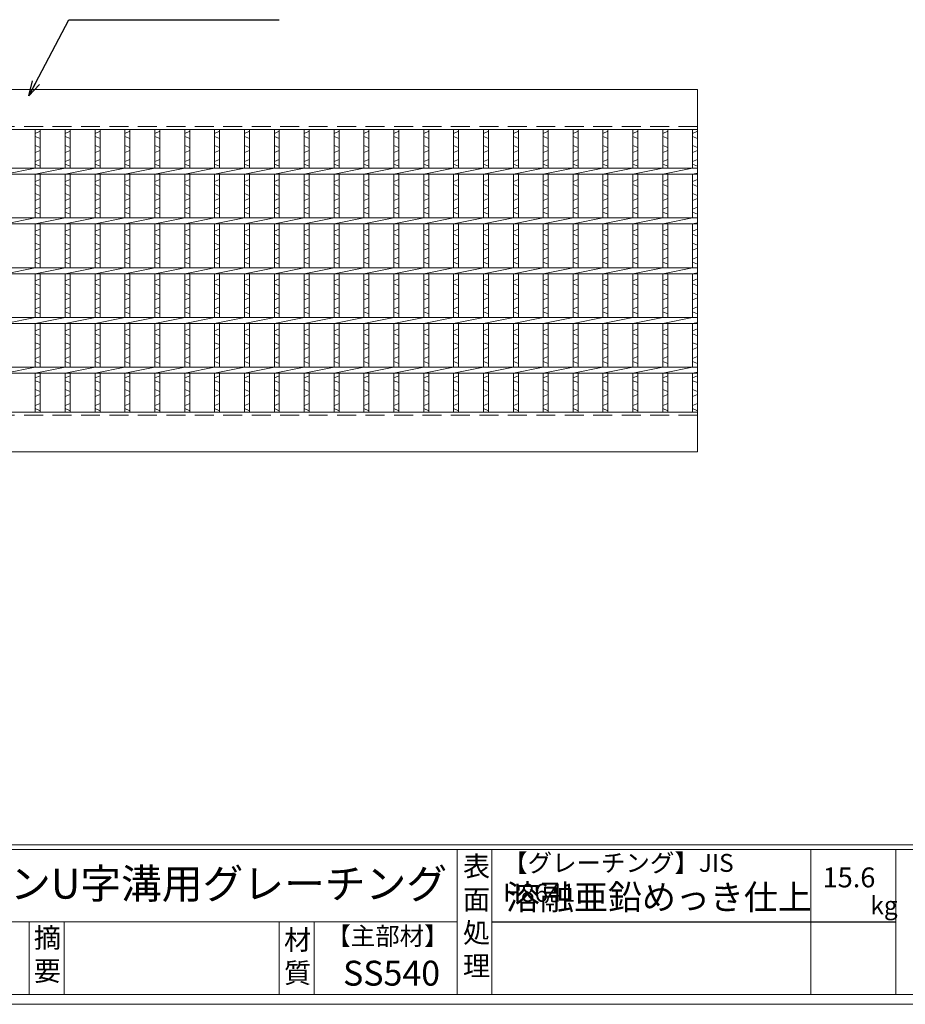
# Model space of a CAD drawing. Units: millimetres. Extents: x 0 to 2790, y 0 to 1973.
# Drawn here: x 714 to 1604, y 0 to 989 of the extents above; entities that cross this region are included whole.
import ezdxf

# ---------------------------------------------------------------- set-up
doc = ezdxf.new("R2010")
doc.units = ezdxf.units.MM
doc.linetypes.add('HIDDEN', pattern=[9.525, 6.35, -3.175])
for name, color, linetype, lineweight in [('エンボス', 4, 'Continuous', 5), ('寸法線', 2, 'Continuous', 9), ('本体', 7, 'Continuous', 13)]:
    doc.layers.add(name, color=color, linetype=linetype, lineweight=lineweight)
doc.layers.add('外枠', color=7, linetype='Continuous')
doc.dimstyles.new('ISO-25', dxfattribs={"dimscale": 10, "dimtxt": 3, "dimasz": 1.5, "dimexe": 1.5, "dimexo": 2, "dimgap": 0.5, "dimtad": 1, "dimdsep": 46, "dimtxsty": 'Standard', "dimblk": 'OPEN30', "dimcen": 2.5, "dimadec": 0, "dimazin": 0, "dimtfac": 1, "dimtmove": 0, "dimatfit": 0, "dimldrblk": 'OPEN30', "dimfxl": 1, "dimarcsym": 0})

# ---------------------------------------------------------------- blocks, each defined once
blk = doc.blocks.new('_Open30')
at = {"color": 0, "linetype": 'ByBlock', "lineweight": -2}
for p, q in [((-1, 0.268), (0, 0)), ((0, 0), (-1, -0.268)), ((0, 0), (-1, 0))]:
    blk.add_line(p, q, dxfattribs=at)

msp = doc.modelspace()

# ---------------------------------------------------------------- linework, layer by layer
at = {"layer": 'エンボス', "linetype": 'Continuous'}
for p, q in [((730, 874.981), (735, 877.181)), ((735, 869.981), (730, 871.981)), ((760, 874.981), (765, 877.181)), ((765, 869.981), (760, 871.981)), ((790, 874.981), (795, 877.181)), ((795, 869.981), (790, 871.981)), ((820, 874.981), (825, 877.181)), ((825, 869.981), (820, 871.981)), ((850, 874.981), (855, 877.181)), ((855, 869.981), (850, 871.981)), ((880, 874.981), (885, 877.181)), ((885, 869.981), (880, 871.981)), ((910, 874.981), (915, 877.181)), ((915, 869.981), (910, 871.981)), ((940, 874.981), (945, 877.181)), ((945, 869.981), (940, 871.981)), ((970, 874.981), (975, 877.181)), ((975, 869.981), (970, 871.981)), ((1000, 874.981), (1005, 877.181)), ((1005, 869.981), (1000, 871.981)), ((1030, 874.981), (1035, 877.181)), ((1035, 869.981), (1030, 871.981)), ((1060, 874.981), (1065, 877.181)), ((1065, 869.981), (1060, 871.981)), ((1090, 874.981), (1095, 877.181)), ((1095, 869.981), (1090, 871.981)), ((1120, 874.981), (1125, 877.181)), ((1125, 869.981), (1120, 871.981)), ((1150, 874.981), (1155, 877.181)), ((1155, 869.981), (1150, 871.981)), ((1180, 874.981), (1185, 877.181)), ((1185, 869.981), (1180, 871.981)), ((1210, 874.981), (1215, 877.181)), ((1215, 869.981), (1210, 871.981)), ((1240, 874.981), (1245, 877.181)), ((1245, 869.981), (1240, 871.981)), ((1270, 874.981), (1275, 877.181)), ((1275, 869.981), (1270, 871.981)), ((1300, 874.981), (1305, 877.181)), ((1305, 869.981), (1300, 871.981)), ((1330, 874.981), (1335, 877.181)), ((1335, 869.981), (1330, 871.981)), ((1360, 874.981), (1365, 877.181)), ((1365, 869.981), (1360, 871.981)), ((1390, 874.981), (1395, 877.181)), ((1395, 869.981), (1390, 871.981)), ((730, 862.981), (735, 860.981)), ((760, 862.981), (765, 860.981)), ((790, 862.981), (795, 860.981)), ((820, 862.981), (825, 860.981)), ((850, 862.981), (855, 860.981)), ((880, 862.981), (885, 860.981)), ((910, 862.981), (915, 860.981)), ((940, 862.981), (945, 860.981)), ((970, 862.981), (975, 860.981)), ((1000, 862.981), (1005, 860.981)), ((1030, 862.981), (1035, 860.981)), ((1060, 862.981), (1065, 860.981)), ((1090, 862.981), (1095, 860.981)), ((1120, 862.981), (1125, 860.981)), ((1150, 862.981), (1155, 860.981)), ((1180, 862.981), (1185, 860.981)), ((1210, 862.981), (1215, 860.981)), ((1240, 862.981), (1245, 860.981)), ((1270, 862.981), (1275, 860.981)), ((1300, 862.981), (1305, 860.981)), ((1330, 862.981), (1335, 860.981)), ((1360, 862.981), (1365, 860.981)), ((1390, 862.981), (1395, 860.981)), ((735, 857.981), (730, 855.981)), ((765, 857.981), (760, 855.981)), ((795, 857.981), (790, 855.981)), ((825, 857.981), (820, 855.981)), ((855, 857.981), (850, 855.981)), ((885, 857.981), (880, 855.981)), ((915, 857.981), (910, 855.981)), ((945, 857.981), (940, 855.981)), ((975, 857.981), (970, 855.981)), ((1005, 857.981), (1000, 855.981)), ((1035, 857.981), (1030, 855.981)), ((1065, 857.981), (1060, 855.981)), ((1095, 857.981), (1090, 855.981)), ((1125, 857.981), (1120, 855.981)), ((1155, 857.981), (1150, 855.981)), ((1185, 857.981), (1180, 855.981)), ((1215, 857.981), (1210, 855.981)), ((1245, 857.981), (1240, 855.981)), ((1275, 857.981), (1270, 855.981)), ((1305, 857.981), (1300, 855.981)), ((1335, 857.981), (1330, 855.981)), ((1365, 857.981), (1360, 855.981)), ((1395, 857.981), (1390, 855.981)), ((730, 846.981), (735, 848.981)), ((735, 841.981), (730, 843.981)), ((760, 846.981), (765, 848.981)), ((765, 841.981), (760, 843.981)), ((790, 846.981), (795, 848.981)), ((795, 841.981), (790, 843.981)), ((820, 846.981), (825, 848.981)), ((825, 841.981), (820, 843.981)), ((850, 846.981), (855, 848.981)), ((855, 841.981), (850, 843.981)), ((880, 846.981), (885, 848.981)), ((885, 841.981), (880, 843.981)), ((910, 846.981), (915, 848.981)), ((915, 841.981), (910, 843.981)), ((940, 846.981), (945, 848.981)), ((945, 841.981), (940, 843.981)), ((970, 846.981), (975, 848.981)), ((975, 841.981), (970, 843.981)), ((1000, 846.981), (1005, 848.981)), ((1005, 841.981), (1000, 843.981)), ((1030, 846.981), (1035, 848.981)), ((1035, 841.981), (1030, 843.981)), ((1060, 846.981), (1065, 848.981)), ((1065, 841.981), (1060, 843.981)), ((1090, 846.981), (1095, 848.981)), ((1095, 841.981), (1090, 843.981)), ((1120, 846.981), (1125, 848.981)), ((1125, 841.981), (1120, 843.981)), ((1150, 846.981), (1155, 848.981)), ((1155, 841.981), (1150, 843.981)), ((1180, 846.981), (1185, 848.981)), ((1185, 841.981), (1180, 843.981)), ((1210, 846.981), (1215, 848.981)), ((1215, 841.981), (1210, 843.981)), ((1240, 846.981), (1245, 848.981)), ((1245, 841.981), (1240, 843.981)), ((1270, 846.981), (1275, 848.981)), ((1275, 841.981), (1270, 843.981)), ((1300, 846.981), (1305, 848.981)), ((1305, 841.981), (1300, 843.981)), ((1330, 846.981), (1335, 848.981)), ((1335, 841.981), (1330, 843.981)), ((1360, 846.981), (1365, 848.981)), ((1365, 841.981), (1360, 843.981)), ((1390, 846.981), (1395, 848.981)), ((1395, 841.981), (1390, 843.981)), ((730, 826.779), (735, 828.779)), ((735, 821.779), (730, 823.779)), ((760, 826.779), (765, 828.779)), ((765, 821.779), (760, 823.779)), ((790, 826.779), (795, 828.779)), ((795, 821.779), (790, 823.779)), ((820, 826.779), (825, 828.779)), ((825, 821.779), (820, 823.779)), ((850, 826.779), (855, 828.779)), ((855, 821.779), (850, 823.779)), ((880, 826.779), (885, 828.779)), ((885, 821.779), (880, 823.779)), ((910, 826.779), (915, 828.779)), ((915, 821.779), (910, 823.779)), ((940, 826.779), (945, 828.779)), ((945, 821.779), (940, 823.779)), ((970, 826.779), (975, 828.779)), ((975, 821.779), (970, 823.779)), ((1000, 826.779), (1005, 828.779)), ((1005, 821.779), (1000, 823.779)), ((1030, 826.779), (1035, 828.779)), ((1035, 821.779), (1030, 823.779)), ((1060, 826.779), (1065, 828.779)), ((1065, 821.779), (1060, 823.779)), ((1090, 826.779), (1095, 828.779)), ((1095, 821.779), (1090, 823.779)), ((1120, 826.779), (1125, 828.779)), ((1125, 821.779), (1120, 823.779)), ((1150, 826.779), (1155, 828.779)), ((1155, 821.779), (1150, 823.779)), ((1180, 826.779), (1185, 828.779)), ((1185, 821.779), (1180, 823.779)), ((1210, 826.779), (1215, 828.779)), ((1215, 821.779), (1210, 823.779)), ((1240, 826.779), (1245, 828.779)), ((1245, 821.779), (1240, 823.779)), ((1270, 826.779), (1275, 828.779)), ((1275, 821.779), (1270, 823.779)), ((1300, 826.779), (1305, 828.779)), ((1305, 821.779), (1300, 823.779)), ((1330, 826.779), (1335, 828.779)), ((1335, 821.779), (1330, 823.779)), ((1360, 826.779), (1365, 828.779)), ((1365, 821.779), (1360, 823.779)), ((1390, 826.779), (1395, 828.779)), ((1395, 821.779), (1390, 823.779)), ((730, 814.779), (735, 812.779)), ((760, 814.779), (765, 812.779)), ((790, 814.779), (795, 812.779)), ((820, 814.779), (825, 812.779)), ((850, 814.779), (855, 812.779)), ((880, 814.779), (885, 812.779)), ((910, 814.779), (915, 812.779)), ((940, 814.779), (945, 812.779)), ((970, 814.779), (975, 812.779)), ((1000, 814.779), (1005, 812.779)), ((1030, 814.779), (1035, 812.779)), ((1060, 814.779), (1065, 812.779)), ((1090, 814.779), (1095, 812.779)), ((1120, 814.779), (1125, 812.779)), ((1150, 814.779), (1155, 812.779)), ((1180, 814.779), (1185, 812.779)), ((1210, 814.779), (1215, 812.779)), ((1240, 814.779), (1245, 812.779)), ((1270, 814.779), (1275, 812.779)), ((1300, 814.779), (1305, 812.779)), ((1330, 814.779), (1335, 812.779)), ((1360, 814.779), (1365, 812.779)), ((1390, 814.779), (1395, 812.779)), ((735, 809.779), (730, 807.779)), ((765, 809.779), (760, 807.779)), ((795, 809.779), (790, 807.779)), ((825, 809.779), (820, 807.779)), ((855, 809.779), (850, 807.779)), ((885, 809.779), (880, 807.779)), ((915, 809.779), (910, 807.779)), ((945, 809.779), (940, 807.779)), ((975, 809.779), (970, 807.779)), ((1005, 809.779), (1000, 807.779)), ((1035, 809.779), (1030, 807.779)), ((1065, 809.779), (1060, 807.779)), ((1095, 809.779), (1090, 807.779)), ((1125, 809.779), (1120, 807.779)), ((1155, 809.779), (1150, 807.779)), ((1185, 809.779), (1180, 807.779)), ((1215, 809.779), (1210, 807.779)), ((1245, 809.779), (1240, 807.779)), ((1275, 809.779), (1270, 807.779)), ((1305, 809.779), (1300, 807.779)), ((1335, 809.779), (1330, 807.779)), ((1365, 809.779), (1360, 807.779)), ((1395, 809.779), (1390, 807.779)), ((730, 798.779), (735, 800.779)), ((735, 793.779), (730, 795.779)), ((760, 798.779), (765, 800.779)), ((765, 793.779), (760, 795.779)), ((790, 798.779), (795, 800.779)), ((795, 793.779), (790, 795.779)), ((820, 798.779), (825, 800.779)), ((825, 793.779), (820, 795.779)), ((850, 798.779), (855, 800.779)), ((855, 793.779), (850, 795.779)), ((880, 798.779), (885, 800.779)), ((885, 793.779), (880, 795.779)), ((910, 798.779), (915, 800.779)), ((915, 793.779), (910, 795.779)), ((940, 798.779), (945, 800.779)), ((945, 793.779), (940, 795.779)), ((970, 798.779), (975, 800.779)), ((975, 793.779), (970, 795.779)), ((1000, 798.779), (1005, 800.779)), ((1005, 793.779), (1000, 795.779)), ((1030, 798.779), (1035, 800.779)), ((1035, 793.779), (1030, 795.779)), ((1060, 798.779), (1065, 800.779)), ((1065, 793.779), (1060, 795.779)), ((1090, 798.779), (1095, 800.779)), ((1095, 793.779), (1090, 795.779)), ((1120, 798.779), (1125, 800.779)), ((1125, 793.779), (1120, 795.779)), ((1150, 798.779), (1155, 800.779)), ((1155, 793.779), (1150, 795.779)), ((1180, 798.779), (1185, 800.779)), ((1185, 793.779), (1180, 795.779)), ((1210, 798.779), (1215, 800.779)), ((1215, 793.779), (1210, 795.779)), ((1240, 798.779), (1245, 800.779)), ((1245, 793.779), (1240, 795.779)), ((1270, 798.779), (1275, 800.779)), ((1275, 793.779), (1270, 795.779)), ((1300, 798.779), (1305, 800.779)), ((1305, 793.779), (1300, 795.779)), ((1330, 798.779), (1335, 800.779)), ((1335, 793.779), (1330, 795.779)), ((1360, 798.779), (1365, 800.779)), ((1365, 793.779), (1360, 795.779)), ((1390, 798.779), (1395, 800.779)), ((1395, 793.779), (1390, 795.779)), ((730, 776.779), (735, 778.779)), ((735, 771.779), (730, 773.779)), ((760, 776.779), (765, 778.779)), ((765, 771.779), (760, 773.779)), ((790, 776.779), (795, 778.779)), ((795, 771.779), (790, 773.779)), ((820, 776.779), (825, 778.779)), ((825, 771.779), (820, 773.779)), ((850, 776.779), (855, 778.779)), ((855, 771.779), (850, 773.779)), ((880, 776.779), (885, 778.779)), ((885, 771.779), (880, 773.779)), ((910, 776.779), (915, 778.779)), ((915, 771.779), (910, 773.779)), ((940, 776.779), (945, 778.779)), ((945, 771.779), (940, 773.779)), ((970, 776.779), (975, 778.779)), ((975, 771.779), (970, 773.779)), ((1000, 776.779), (1005, 778.779)), ((1005, 771.779), (1000, 773.779)), ((1030, 776.779), (1035, 778.779)), ((1035, 771.779), (1030, 773.779)), ((1060, 776.779), (1065, 778.779)), ((1065, 771.779), (1060, 773.779)), ((1090, 776.779), (1095, 778.779)), ((1095, 771.779), (1090, 773.779)), ((1120, 776.779), (1125, 778.779)), ((1125, 771.779), (1120, 773.779)), ((1150, 776.779), (1155, 778.779)), ((1155, 771.779), (1150, 773.779)), ((1180, 776.779), (1185, 778.779)), ((1185, 771.779), (1180, 773.779)), ((1210, 776.779), (1215, 778.779)), ((1215, 771.779), (1210, 773.779)), ((1240, 776.779), (1245, 778.779)), ((1245, 771.779), (1240, 773.779)), ((1270, 776.779), (1275, 778.779)), ((1275, 771.779), (1270, 773.779)), ((1300, 776.779), (1305, 778.779)), ((1305, 771.779), (1300, 773.779)), ((1330, 776.779), (1335, 778.779)), ((1335, 771.779), (1330, 773.779)), ((1360, 776.779), (1365, 778.779)), ((1365, 771.779), (1360, 773.779)), ((1390, 776.779), (1395, 778.779)), ((1395, 771.779), (1390, 773.779)), ((730, 764.779), (735, 762.779)), ((760, 764.779), (765, 762.779)), ((790, 764.779), (795, 762.779)), ((820, 764.779), (825, 762.779)), ((850, 764.779), (855, 762.779)), ((880, 764.779), (885, 762.779)), ((910, 764.779), (915, 762.779)), ((940, 764.779), (945, 762.779)), ((970, 764.779), (975, 762.779)), ((1000, 764.779), (1005, 762.779)), ((1030, 764.779), (1035, 762.779)), ((1060, 764.779), (1065, 762.779)), ((1090, 764.779), (1095, 762.779)), ((1120, 764.779), (1125, 762.779)), ((1150, 764.779), (1155, 762.779)), ((1180, 764.779), (1185, 762.779)), ((1210, 764.779), (1215, 762.779)), ((1240, 764.779), (1245, 762.779)), ((1270, 764.779), (1275, 762.779)), ((1300, 764.779), (1305, 762.779)), ((1330, 764.779), (1335, 762.779)), ((1360, 764.779), (1365, 762.779)), ((1390, 764.779), (1395, 762.779)), ((735, 759.779), (730, 757.779)), ((765, 759.779), (760, 757.779)), ((795, 759.779), (790, 757.779)), ((825, 759.779), (820, 757.779)), ((855, 759.779), (850, 757.779)), ((885, 759.779), (880, 757.779)), ((915, 759.779), (910, 757.779)), ((945, 759.779), (940, 757.779)), ((975, 759.779), (970, 757.779)), ((1005, 759.779), (1000, 757.779)), ((1035, 759.779), (1030, 757.779)), ((1065, 759.779), (1060, 757.779)), ((1095, 759.779), (1090, 757.779)), ((1125, 759.779), (1120, 757.779)), ((1155, 759.779), (1150, 757.779)), ((1185, 759.779), (1180, 757.779)), ((1215, 759.779), (1210, 757.779)), ((1245, 759.779), (1240, 757.779)), ((1275, 759.779), (1270, 757.779)), ((1305, 759.779), (1300, 757.779)), ((1335, 759.779), (1330, 757.779)), ((1365, 759.779), (1360, 757.779)), ((1395, 759.779), (1390, 757.779)), ((730, 748.779), (735, 750.779)), ((735, 743.779), (730, 745.779)), ((760, 748.779), (765, 750.779)), ((765, 743.779), (760, 745.779)), ((790, 748.779), (795, 750.779)), ((795, 743.779), (790, 745.779)), ((820, 748.779), (825, 750.779)), ((825, 743.779), (820, 745.779)), ((850, 748.779), (855, 750.779)), ((855, 743.779), (850, 745.779)), ((880, 748.779), (885, 750.779)), ((885, 743.779), (880, 745.779)), ((910, 748.779), (915, 750.779)), ((915, 743.779), (910, 745.779)), ((940, 748.779), (945, 750.779)), ((945, 743.779), (940, 745.779)), ((970, 748.779), (975, 750.779)), ((975, 743.779), (970, 745.779)), ((1000, 748.779), (1005, 750.779)), ((1005, 743.779), (1000, 745.779)), ((1030, 748.779), (1035, 750.779)), ((1035, 743.779), (1030, 745.779)), ((1060, 748.779), (1065, 750.779)), ((1065, 743.779), (1060, 745.779)), ((1090, 748.779), (1095, 750.779)), ((1095, 743.779), (1090, 745.779)), ((1120, 748.779), (1125, 750.779)), ((1125, 743.779), (1120, 745.779)), ((1150, 748.779), (1155, 750.779)), ((1155, 743.779), (1150, 745.779)), ((1180, 748.779), (1185, 750.779)), ((1185, 743.779), (1180, 745.779)), ((1210, 748.779), (1215, 750.779)), ((1215, 743.779), (1210, 745.779)), ((1240, 748.779), (1245, 750.779)), ((1245, 743.779), (1240, 745.779)), ((1270, 748.779), (1275, 750.779)), ((1275, 743.779), (1270, 745.779)), ((1300, 748.779), (1305, 750.779)), ((1305, 743.779), (1300, 745.779)), ((1330, 748.779), (1335, 750.779)), ((1335, 743.779), (1330, 745.779)), ((1360, 748.779), (1365, 750.779)), ((1365, 743.779), (1360, 745.779)), ((1390, 748.779), (1395, 750.779)), ((1395, 743.779), (1390, 745.779)), ((730, 726.779), (735, 728.779)), ((735, 721.779), (730, 723.779)), ((760, 726.779), (765, 728.779)), ((765, 721.779), (760, 723.779)), ((790, 726.779), (795, 728.779)), ((795, 721.779), (790, 723.779)), ((820, 726.779), (825, 728.779)), ((825, 721.779), (820, 723.779)), ((850, 726.779), (855, 728.779)), ((855, 721.779), (850, 723.779)), ((880, 726.779), (885, 728.779)), ((885, 721.779), (880, 723.779)), ((910, 726.779), (915, 728.779)), ((915, 721.779), (910, 723.779)), ((940, 726.779), (945, 728.779)), ((945, 721.779), (940, 723.779)), ((970, 726.779), (975, 728.779)), ((975, 721.779), (970, 723.779)), ((1000, 726.779), (1005, 728.779)), ((1005, 721.779), (1000, 723.779)), ((1030, 726.779), (1035, 728.779)), ((1035, 721.779), (1030, 723.779)), ((1060, 726.779), (1065, 728.779)), ((1065, 721.779), (1060, 723.779)), ((1090, 726.779), (1095, 728.779)), ((1095, 721.779), (1090, 723.779)), ((1120, 726.779), (1125, 728.779)), ((1125, 721.779), (1120, 723.779)), ((1150, 726.779), (1155, 728.779)), ((1155, 721.779), (1150, 723.779)), ((1180, 726.779), (1185, 728.779)), ((1185, 721.779), (1180, 723.779)), ((1210, 726.779), (1215, 728.779)), ((1215, 721.779), (1210, 723.779)), ((1240, 726.779), (1245, 728.779)), ((1245, 721.779), (1240, 723.779)), ((1270, 726.779), (1275, 728.779)), ((1275, 721.779), (1270, 723.779)), ((1300, 726.779), (1305, 728.779)), ((1305, 721.779), (1300, 723.779)), ((1330, 726.779), (1335, 728.779)), ((1335, 721.779), (1330, 723.779)), ((1360, 726.779), (1365, 728.779)), ((1365, 721.779), (1360, 723.779)), ((1390, 726.779), (1395, 728.779)), ((1395, 721.779), (1390, 723.779)), ((730, 714.779), (735, 712.779)), ((760, 714.779), (765, 712.779)), ((790, 714.779), (795, 712.779)), ((820, 714.779), (825, 712.779)), ((850, 714.779), (855, 712.779)), ((880, 714.779), (885, 712.779)), ((910, 714.779), (915, 712.779)), ((940, 714.779), (945, 712.779)), ((970, 714.779), (975, 712.779)), ((1000, 714.779), (1005, 712.779)), ((1030, 714.779), (1035, 712.779)), ((1060, 714.779), (1065, 712.779)), ((1090, 714.779), (1095, 712.779)), ((1120, 714.779), (1125, 712.779)), ((1150, 714.779), (1155, 712.779)), ((1180, 714.779), (1185, 712.779)), ((1210, 714.779), (1215, 712.779)), ((1240, 714.779), (1245, 712.779)), ((1270, 714.779), (1275, 712.779)), ((1300, 714.779), (1305, 712.779)), ((1330, 714.779), (1335, 712.779)), ((1360, 714.779), (1365, 712.779)), ((1390, 714.779), (1395, 712.779)), ((735, 709.779), (730, 707.779)), ((765, 709.779), (760, 707.779)), ((795, 709.779), (790, 707.779)), ((825, 709.779), (820, 707.779)), ((855, 709.779), (850, 707.779)), ((885, 709.779), (880, 707.779)), ((915, 709.779), (910, 707.779)), ((945, 709.779), (940, 707.779)), ((975, 709.779), (970, 707.779)), ((1005, 709.779), (1000, 707.779)), ((1035, 709.779), (1030, 707.779)), ((1065, 709.779), (1060, 707.779)), ((1095, 709.779), (1090, 707.779)), ((1125, 709.779), (1120, 707.779)), ((1155, 709.779), (1150, 707.779)), ((1185, 709.779), (1180, 707.779)), ((1215, 709.779), (1210, 707.779)), ((1245, 709.779), (1240, 707.779)), ((1275, 709.779), (1270, 707.779)), ((1305, 709.779), (1300, 707.779)), ((1335, 709.779), (1330, 707.779)), ((1365, 709.779), (1360, 707.779)), ((1395, 709.779), (1390, 707.779)), ((730, 698.779), (735, 700.779)), ((735, 693.779), (730, 695.779)), ((760, 698.779), (765, 700.779)), ((765, 693.779), (760, 695.779)), ((790, 698.779), (795, 700.779)), ((795, 693.779), (790, 695.779)), ((820, 698.779), (825, 700.779)), ((825, 693.779), (820, 695.779)), ((850, 698.779), (855, 700.779)), ((855, 693.779), (850, 695.779)), ((880, 698.779), (885, 700.779)), ((885, 693.779), (880, 695.779)), ((910, 698.779), (915, 700.779)), ((915, 693.779), (910, 695.779)), ((940, 698.779), (945, 700.779)), ((945, 693.779), (940, 695.779)), ((970, 698.779), (975, 700.779)), ((975, 693.779), (970, 695.779)), ((1000, 698.779), (1005, 700.779)), ((1005, 693.779), (1000, 695.779)), ((1030, 698.779), (1035, 700.779)), ((1035, 693.779), (1030, 695.779)), ((1060, 698.779), (1065, 700.779)), ((1065, 693.779), (1060, 695.779)), ((1090, 698.779), (1095, 700.779)), ((1095, 693.779), (1090, 695.779)), ((1120, 698.779), (1125, 700.779)), ((1125, 693.779), (1120, 695.779)), ((1150, 698.779), (1155, 700.779)), ((1155, 693.779), (1150, 695.779)), ((1180, 698.779), (1185, 700.779)), ((1185, 693.779), (1180, 695.779)), ((1210, 698.779), (1215, 700.779)), ((1215, 693.779), (1210, 695.779)), ((1240, 698.779), (1245, 700.779)), ((1245, 693.779), (1240, 695.779)), ((1270, 698.779), (1275, 700.779)), ((1275, 693.779), (1270, 695.779)), ((1300, 698.779), (1305, 700.779)), ((1305, 693.779), (1300, 695.779)), ((1330, 698.779), (1335, 700.779)), ((1335, 693.779), (1330, 695.779)), ((1360, 698.779), (1365, 700.779)), ((1365, 693.779), (1360, 695.779)), ((1390, 698.779), (1395, 700.779)), ((1395, 693.779), (1390, 695.779)), ((730, 676.779), (735, 678.779)), ((735, 671.779), (730, 673.779)), ((760, 676.779), (765, 678.779)), ((765, 671.779), (760, 673.779)), ((790, 676.779), (795, 678.779)), ((795, 671.779), (790, 673.779)), ((820, 676.779), (825, 678.779)), ((825, 671.779), (820, 673.779)), ((850, 676.779), (855, 678.779)), ((855, 671.779), (850, 673.779)), ((880, 676.779), (885, 678.779)), ((885, 671.779), (880, 673.779)), ((910, 676.779), (915, 678.779)), ((915, 671.779), (910, 673.779)), ((940, 676.779), (945, 678.779)), ((945, 671.779), (940, 673.779)), ((970, 676.779), (975, 678.779)), ((975, 671.779), (970, 673.779)), ((1000, 676.779), (1005, 678.779)), ((1005, 671.779), (1000, 673.779)), ((1030, 676.779), (1035, 678.779)), ((1035, 671.779), (1030, 673.779)), ((1060, 676.779), (1065, 678.779)), ((1065, 671.779), (1060, 673.779)), ((1090, 676.779), (1095, 678.779)), ((1095, 671.779), (1090, 673.779)), ((1120, 676.779), (1125, 678.779)), ((1125, 671.779), (1120, 673.779)), ((1150, 676.779), (1155, 678.779)), ((1155, 671.779), (1150, 673.779)), ((1180, 676.779), (1185, 678.779)), ((1185, 671.779), (1180, 673.779)), ((1210, 676.779), (1215, 678.779)), ((1215, 671.779), (1210, 673.779)), ((1240, 676.779), (1245, 678.779)), ((1245, 671.779), (1240, 673.779)), ((1270, 676.779), (1275, 678.779)), ((1275, 671.779), (1270, 673.779)), ((1300, 676.779), (1305, 678.779)), ((1305, 671.779), (1300, 673.779)), ((1330, 676.779), (1335, 678.779)), ((1335, 671.779), (1330, 673.779)), ((1360, 676.779), (1365, 678.779)), ((1365, 671.779), (1360, 673.779)), ((1390, 676.779), (1395, 678.779)), ((1395, 671.779), (1390, 673.779)), ((730, 664.779), (735, 662.779)), ((760, 664.779), (765, 662.779)), ((790, 664.779), (795, 662.779)), ((820, 664.779), (825, 662.779)), ((850, 664.779), (855, 662.779)), ((880, 664.779), (885, 662.779)), ((910, 664.779), (915, 662.779)), ((940, 664.779), (945, 662.779)), ((970, 664.779), (975, 662.779)), ((1000, 664.779), (1005, 662.779)), ((1030, 664.779), (1035, 662.779)), ((1060, 664.779), (1065, 662.779)), ((1090, 664.779), (1095, 662.779)), ((1120, 664.779), (1125, 662.779)), ((1150, 664.779), (1155, 662.779)), ((1180, 664.779), (1185, 662.779)), ((1210, 664.779), (1215, 662.779)), ((1240, 664.779), (1245, 662.779)), ((1270, 664.779), (1275, 662.779)), ((1300, 664.779), (1305, 662.779)), ((1330, 664.779), (1335, 662.779)), ((1360, 664.779), (1365, 662.779)), ((1390, 664.779), (1395, 662.779)), ((735, 659.779), (730, 657.779)), ((765, 659.779), (760, 657.779)), ((795, 659.779), (790, 657.779)), ((825, 659.779), (820, 657.779)), ((855, 659.779), (850, 657.779)), ((885, 659.779), (880, 657.779)), ((915, 659.779), (910, 657.779)), ((945, 659.779), (940, 657.779)), ((975, 659.779), (970, 657.779)), ((1005, 659.779), (1000, 657.779)), ((1035, 659.779), (1030, 657.779)), ((1065, 659.779), (1060, 657.779)), ((1095, 659.779), (1090, 657.779)), ((1125, 659.779), (1120, 657.779)), ((1155, 659.779), (1150, 657.779)), ((1185, 659.779), (1180, 657.779)), ((1215, 659.779), (1210, 657.779)), ((1245, 659.779), (1240, 657.779)), ((1275, 659.779), (1270, 657.779)), ((1305, 659.779), (1300, 657.779)), ((1335, 659.779), (1330, 657.779)), ((1365, 659.779), (1360, 657.779)), ((1395, 659.779), (1390, 657.779)), ((730, 648.779), (735, 650.779)), ((735, 643.779), (730, 645.779)), ((760, 648.779), (765, 650.779)), ((765, 643.779), (760, 645.779)), ((790, 648.779), (795, 650.779)), ((795, 643.779), (790, 645.779)), ((820, 648.779), (825, 650.779)), ((825, 643.779), (820, 645.779)), ((850, 648.779), (855, 650.779)), ((855, 643.779), (850, 645.779)), ((880, 648.779), (885, 650.779)), ((885, 643.779), (880, 645.779)), ((910, 648.779), (915, 650.779)), ((915, 643.779), (910, 645.779)), ((940, 648.779), (945, 650.779)), ((945, 643.779), (940, 645.779)), ((970, 648.779), (975, 650.779)), ((975, 643.779), (970, 645.779)), ((1000, 648.779), (1005, 650.779)), ((1005, 643.779), (1000, 645.779)), ((1030, 648.779), (1035, 650.779)), ((1035, 643.779), (1030, 645.779)), ((1060, 648.779), (1065, 650.779)), ((1065, 643.779), (1060, 645.779)), ((1090, 648.779), (1095, 650.779)), ((1095, 643.779), (1090, 645.779)), ((1120, 648.779), (1125, 650.779)), ((1125, 643.779), (1120, 645.779)), ((1150, 648.779), (1155, 650.779)), ((1155, 643.779), (1150, 645.779)), ((1180, 648.779), (1185, 650.779)), ((1185, 643.779), (1180, 645.779)), ((1210, 648.779), (1215, 650.779)), ((1215, 643.779), (1210, 645.779)), ((1240, 648.779), (1245, 650.779)), ((1245, 643.779), (1240, 645.779)), ((1270, 648.779), (1275, 650.779)), ((1275, 643.779), (1270, 645.779)), ((1300, 648.779), (1305, 650.779)), ((1305, 643.779), (1300, 645.779)), ((1330, 648.779), (1335, 650.779)), ((1335, 643.779), (1330, 645.779)), ((1360, 648.779), (1365, 650.779)), ((1365, 643.779), (1360, 645.779)), ((1390, 648.779), (1395, 650.779)), ((1395, 643.779), (1390, 645.779)), ((730, 629.603), (735, 631.603)), ((735, 624.603), (730, 626.603)), ((760, 629.603), (765, 631.603)), ((765, 624.603), (760, 626.603)), ((790, 629.603), (795, 631.603)), ((795, 624.603), (790, 626.603)), ((820, 629.603), (825, 631.603)), ((825, 624.603), (820, 626.603)), ((850, 629.603), (855, 631.603)), ((855, 624.603), (850, 626.603)), ((880, 629.603), (885, 631.603)), ((885, 624.603), (880, 626.603)), ((910, 629.603), (915, 631.603)), ((915, 624.603), (910, 626.603)), ((940, 629.603), (945, 631.603)), ((945, 624.603), (940, 626.603)), ((970, 629.603), (975, 631.603)), ((975, 624.603), (970, 626.603)), ((1000, 629.603), (1005, 631.603)), ((1005, 624.603), (1000, 626.603)), ((1030, 629.603), (1035, 631.603)), ((1035, 624.603), (1030, 626.603)), ((1060, 629.603), (1065, 631.603)), ((1065, 624.603), (1060, 626.603)), ((1090, 629.603), (1095, 631.603)), ((1095, 624.603), (1090, 626.603)), ((1120, 629.603), (1125, 631.603)), ((1125, 624.603), (1120, 626.603)), ((1150, 629.603), (1155, 631.603)), ((1155, 624.603), (1150, 626.603)), ((1180, 629.603), (1185, 631.603)), ((1185, 624.603), (1180, 626.603)), ((1210, 629.603), (1215, 631.603)), ((1215, 624.603), (1210, 626.603)), ((1240, 629.603), (1245, 631.603)), ((1245, 624.603), (1240, 626.603)), ((1270, 629.603), (1275, 631.603)), ((1275, 624.603), (1270, 626.603)), ((1300, 629.603), (1305, 631.603)), ((1305, 624.603), (1300, 626.603)), ((1330, 629.603), (1335, 631.603)), ((1335, 624.603), (1330, 626.603)), ((1360, 629.603), (1365, 631.603)), ((1365, 624.603), (1360, 626.603)), ((1390, 629.603), (1395, 631.603)), ((1395, 624.603), (1390, 626.603)), ((730, 617.603), (735, 615.603)), ((760, 617.603), (765, 615.603)), ((790, 617.603), (795, 615.603)), ((820, 617.603), (825, 615.603)), ((850, 617.603), (855, 615.603)), ((880, 617.603), (885, 615.603)), ((910, 617.603), (915, 615.603)), ((940, 617.603), (945, 615.603)), ((970, 617.603), (975, 615.603)), ((1000, 617.603), (1005, 615.603)), ((1030, 617.603), (1035, 615.603)), ((1060, 617.603), (1065, 615.603)), ((1090, 617.603), (1095, 615.603)), ((1120, 617.603), (1125, 615.603)), ((1150, 617.603), (1155, 615.603)), ((1180, 617.603), (1185, 615.603)), ((1210, 617.603), (1215, 615.603)), ((1240, 617.603), (1245, 615.603)), ((1270, 617.603), (1275, 615.603)), ((1300, 617.603), (1305, 615.603)), ((1330, 617.603), (1335, 615.603)), ((1360, 617.603), (1365, 615.603)), ((1390, 617.603), (1395, 615.603)), ((735, 612.603), (730, 610.603)), ((730, 601.603), (735, 603.603)), ((765, 612.603), (760, 610.603)), ((760, 601.603), (765, 603.603)), ((795, 612.603), (790, 610.603)), ((790, 601.603), (795, 603.603)), ((825, 612.603), (820, 610.603)), ((820, 601.603), (825, 603.603)), ((855, 612.603), (850, 610.603)), ((850, 601.603), (855, 603.603)), ((885, 612.603), (880, 610.603)), ((880, 601.603), (885, 603.603)), ((915, 612.603), (910, 610.603)), ((910, 601.603), (915, 603.603)), ((945, 612.603), (940, 610.603)), ((940, 601.603), (945, 603.603)), ((975, 612.603), (970, 610.603)), ((970, 601.603), (975, 603.603)), ((1005, 612.603), (1000, 610.603)), ((1000, 601.603), (1005, 603.603)), ((1035, 612.603), (1030, 610.603)), ((1030, 601.603), (1035, 603.603)), ((1065, 612.603), (1060, 610.603)), ((1060, 601.603), (1065, 603.603)), ((1095, 612.603), (1090, 610.603)), ((1090, 601.603), (1095, 603.603)), ((1125, 612.603), (1120, 610.603)), ((1120, 601.603), (1125, 603.603)), ((1155, 612.603), (1150, 610.603)), ((1150, 601.603), (1155, 603.603)), ((1185, 612.603), (1180, 610.603)), ((1180, 601.603), (1185, 603.603)), ((1215, 612.603), (1210, 610.603)), ((1210, 601.603), (1215, 603.603)), ((1245, 612.603), (1240, 610.603)), ((1240, 601.603), (1245, 603.603)), ((1275, 612.603), (1270, 610.603)), ((1270, 601.603), (1275, 603.603)), ((1305, 612.603), (1300, 610.603)), ((1300, 601.603), (1305, 603.603)), ((1335, 612.603), (1330, 610.603)), ((1330, 601.603), (1335, 603.603)), ((1365, 612.603), (1360, 610.603)), ((1360, 601.603), (1365, 603.603)), ((1395, 612.603), (1390, 610.603)), ((1390, 601.603), (1395, 603.603)), ((735, 596.403), (730, 598.603)), ((765, 596.403), (760, 598.603)), ((795, 596.403), (790, 598.603)), ((825, 596.403), (820, 598.603)), ((855, 596.403), (850, 598.603)), ((885, 596.403), (880, 598.603)), ((915, 596.403), (910, 598.603)), ((945, 596.403), (940, 598.603)), ((975, 596.403), (970, 598.603)), ((1005, 596.403), (1000, 598.603)), ((1035, 596.403), (1030, 598.603)), ((1065, 596.403), (1060, 598.603)), ((1095, 596.403), (1090, 598.603)), ((1125, 596.403), (1120, 598.603)), ((1155, 596.403), (1150, 598.603)), ((1185, 596.403), (1180, 598.603)), ((1215, 596.403), (1210, 598.603)), ((1245, 596.403), (1240, 598.603)), ((1275, 596.403), (1270, 598.603)), ((1305, 596.403), (1300, 598.603)), ((1335, 596.403), (1330, 598.603)), ((1365, 596.403), (1360, 598.603)), ((1395, 596.403), (1390, 598.603))]:
    msp.add_line(p, q, dxfattribs=at)
at = {"layer": '外枠', "linetype": 'Continuous', "lineweight": 9, "ltscale": 100}
for p, q in [((10, 160.095), (2780.12, 160.095)), ((10, 155.399), (2780.12, 155.399)), ((1153.531, 155.399), (1153.531, 10)), ((1188.532, 155.399), (1188.532, 10)), ((1508.68, 155.399), (1508.68, 10)), ((1593.951, 155.399), (1593.951, 10)), ((10, 82.7), (1153.53, 82.7))]:
    msp.add_line(p, q, dxfattribs=at)
at = {"layer": '外枠', "lineweight": 9, "ltscale": 100}
for p, q in [((723.828, 82.7), (723.828, 10)), ((758.828, 82.7), (758.828, 10)), ((974.951, 82.7), (974.951, 10)), ((1009.951, 82.7), (1009.951, 10)), ((10, 10), (2780.12, 10))]:
    msp.add_line(p, q, dxfattribs=at)
at = {"layer": '外枠', "ltscale": 3}
msp.add_line((1188.532, 82.7), (1593.951, 82.7), dxfattribs=at)
at = {"layer": '外枠', "lineweight": 9, "ltscale": 80}
msp.add_line((0, 0), (2789.511, 0), dxfattribs=at)
at = {"layer": '本体', "ltscale": 3}
for p, q in [((400, 919.091), (1395, 919.091)), ((400, 879.091), (1395, 879.091)), ((400, 595.091), (1395, 595.091)), ((400, 555.091), (1395, 555.091))]:
    msp.add_line(p, q, dxfattribs=at)
at = {"layer": '本体', "linetype": 'Continuous'}
for p, q in [((1395, 919.091), (1395, 879.091)), ((730, 879.091), (730, 840.091)), ((735, 879.091), (735, 840.091)), ((760, 879.091), (760, 840.091)), ((765, 879.091), (765, 840.091)), ((790, 879.091), (790, 840.091)), ((795, 879.091), (795, 840.091)), ((820, 879.091), (820, 840.091)), ((825, 879.091), (825, 840.091)), ((850, 879.091), (850, 840.091)), ((855, 879.091), (855, 840.091)), ((880, 879.091), (880, 840.091)), ((885, 879.091), (885, 840.091)), ((910, 879.091), (910, 840.091)), ((915, 879.091), (915, 840.091)), ((940, 879.091), (940, 840.091)), ((945, 879.091), (945, 840.091)), ((970, 879.091), (970, 840.091)), ((975, 879.091), (975, 840.091)), ((1000, 879.091), (1000, 840.091)), ((1005, 879.091), (1005, 840.091)), ((1030, 879.091), (1030, 840.091)), ((1035, 879.091), (1035, 840.091)), ((1060, 879.091), (1060, 840.091)), ((1065, 879.091), (1065, 840.091)), ((1090, 879.091), (1090, 840.091)), ((1095, 879.091), (1095, 840.091)), ((1120, 879.091), (1120, 840.091)), ((1125, 879.091), (1125, 840.091)), ((1150, 879.091), (1150, 840.091)), ((1155, 879.091), (1155, 840.091)), ((1180, 879.091), (1180, 840.091)), ((1185, 879.091), (1185, 840.091)), ((1210, 879.091), (1210, 840.091)), ((1215, 879.091), (1215, 840.091)), ((1240, 879.091), (1240, 840.091)), ((1245, 879.091), (1245, 840.091)), ((1270, 879.091), (1270, 840.091)), ((1275, 879.091), (1275, 840.091)), ((1300, 879.091), (1300, 840.091)), ((1305, 879.091), (1305, 840.091)), ((1330, 879.091), (1330, 840.091)), ((1335, 879.091), (1335, 840.091)), ((1360, 879.091), (1360, 840.091)), ((1365, 879.091), (1365, 840.091)), ((1390, 879.091), (1390, 840.091)), ((1395, 879.091), (1395, 840.091)), ((1395, 840.091), (400, 840.091)), ((1395, 834.091), (400, 834.091)), ((700, 834.091), (730, 840.091)), ((730, 834.091), (760, 840.091)), ((730, 834.091), (730, 790.091)), ((735, 834.091), (735, 790.091)), ((760, 834.091), (790, 840.091)), ((760, 834.091), (760, 790.091)), ((765, 834.091), (765, 790.091)), ((790, 834.091), (820, 840.091)), ((790, 834.091), (790, 790.091)), ((795, 834.091), (795, 790.091)), ((820, 834.091), (850, 840.091)), ((820, 834.091), (820, 790.091)), ((825, 834.091), (825, 790.091)), ((850, 834.091), (880, 840.091)), ((850, 834.091), (850, 790.091)), ((855, 834.091), (855, 790.091)), ((880, 834.091), (910, 840.091)), ((880, 834.091), (880, 790.091)), ((885, 834.091), (885, 790.091)), ((910, 834.091), (940, 840.091)), ((910, 834.091), (910, 790.091)), ((915, 834.091), (915, 790.091)), ((940, 834.091), (970, 840.091)), ((940, 834.091), (940, 790.091)), ((945, 834.091), (945, 790.091)), ((970, 834.091), (1000, 840.091)), ((970, 834.091), (970, 790.091)), ((975, 834.091), (975, 790.091)), ((1000, 834.091), (1030, 840.091)), ((1000, 834.091), (1000, 790.091)), ((1005, 834.091), (1005, 790.091)), ((1030, 834.091), (1060, 840.091)), ((1030, 834.091), (1030, 790.091)), ((1035, 834.091), (1035, 790.091)), ((1060, 834.091), (1090, 840.091)), ((1060, 834.091), (1060, 790.091)), ((1065, 834.091), (1065, 790.091)), ((1090, 834.091), (1120, 840.091)), ((1090, 834.091), (1090, 790.091)), ((1095, 834.091), (1095, 790.091)), ((1120, 834.091), (1150, 840.091)), ((1120, 834.091), (1120, 790.091)), ((1125, 834.091), (1125, 790.091)), ((1150, 834.091), (1180, 840.091)), ((1150, 834.091), (1150, 790.091)), ((1155, 834.091), (1155, 790.091)), ((1180, 834.091), (1210, 840.091)), ((1180, 834.091), (1180, 790.091)), ((1185, 834.091), (1185, 790.091)), ((1210, 834.091), (1240, 840.091)), ((1210, 834.091), (1210, 790.091)), ((1215, 834.091), (1215, 790.091)), ((1240, 834.091), (1270, 840.091)), ((1240, 834.091), (1240, 790.091)), ((1245, 834.091), (1245, 790.091)), ((1270, 834.091), (1300, 840.091)), ((1270, 834.091), (1270, 790.091)), ((1275, 834.091), (1275, 790.091)), ((1300, 834.091), (1330, 840.091)), ((1300, 834.091), (1300, 790.091)), ((1305, 834.091), (1305, 790.091)), ((1330, 834.091), (1360, 840.091)), ((1330, 834.091), (1330, 790.091)), ((1335, 834.091), (1335, 790.091)), ((1360, 834.091), (1390, 840.091)), ((1360, 834.091), (1360, 790.091)), ((1365, 834.091), (1365, 790.091)), ((1390, 834.091), (1395, 835.091)), ((1390, 834.091), (1390, 790.091)), ((1395, 840.091), (1395, 834.091)), ((1395, 834.091), (1395, 790.091)), ((1395, 790.091), (400, 790.091)), ((1395, 784.091), (400, 784.091)), ((700, 784.091), (730, 790.091)), ((730, 784.091), (760, 790.091)), ((730, 784.091), (730, 740.091)), ((735, 784.091), (735, 740.091)), ((760, 784.091), (790, 790.091)), ((760, 784.091), (760, 740.091)), ((765, 784.091), (765, 740.091)), ((790, 784.091), (820, 790.091)), ((790, 784.091), (790, 740.091)), ((795, 784.091), (795, 740.091)), ((820, 784.091), (850, 790.091)), ((820, 784.091), (820, 740.091)), ((825, 784.091), (825, 740.091)), ((850, 784.091), (880, 790.091)), ((850, 784.091), (850, 740.091)), ((855, 784.091), (855, 740.091)), ((880, 784.091), (910, 790.091)), ((880, 784.091), (880, 740.091)), ((885, 784.091), (885, 740.091)), ((910, 784.091), (940, 790.091)), ((910, 784.091), (910, 740.091)), ((915, 784.091), (915, 740.091)), ((940, 784.091), (970, 790.091)), ((940, 784.091), (940, 740.091)), ((945, 784.091), (945, 740.091)), ((970, 784.091), (1000, 790.091)), ((970, 784.091), (970, 740.091)), ((975, 784.091), (975, 740.091)), ((1000, 784.091), (1030, 790.091)), ((1000, 784.091), (1000, 740.091)), ((1005, 784.091), (1005, 740.091)), ((1030, 784.091), (1060, 790.091)), ((1030, 784.091), (1030, 740.091)), ((1035, 784.091), (1035, 740.091)), ((1060, 784.091), (1090, 790.091)), ((1060, 784.091), (1060, 740.091)), ((1065, 784.091), (1065, 740.091)), ((1090, 784.091), (1120, 790.091)), ((1090, 784.091), (1090, 740.091)), ((1095, 784.091), (1095, 740.091)), ((1120, 784.091), (1150, 790.091)), ((1120, 784.091), (1120, 740.091)), ((1125, 784.091), (1125, 740.091)), ((1150, 784.091), (1180, 790.091)), ((1150, 784.091), (1150, 740.091)), ((1155, 784.091), (1155, 740.091)), ((1180, 784.091), (1210, 790.091)), ((1180, 784.091), (1180, 740.091)), ((1185, 784.091), (1185, 740.091)), ((1210, 784.091), (1240, 790.091)), ((1210, 784.091), (1210, 740.091)), ((1215, 784.091), (1215, 740.091)), ((1240, 784.091), (1270, 790.091)), ((1240, 784.091), (1240, 740.091)), ((1245, 784.091), (1245, 740.091)), ((1270, 784.091), (1300, 790.091)), ((1270, 784.091), (1270, 740.091)), ((1275, 784.091), (1275, 740.091)), ((1300, 784.091), (1330, 790.091)), ((1300, 784.091), (1300, 740.091)), ((1305, 784.091), (1305, 740.091)), ((1330, 784.091), (1360, 790.091)), ((1330, 784.091), (1330, 740.091)), ((1335, 784.091), (1335, 740.091)), ((1360, 784.091), (1390, 790.091)), ((1360, 784.091), (1360, 740.091)), ((1365, 784.091), (1365, 740.091)), ((1390, 784.091), (1395, 785.091)), ((1390, 784.091), (1390, 740.091)), ((1395, 790.091), (1395, 784.091)), ((1395, 784.091), (1395, 740.091)), ((1395, 740.091), (400, 740.091)), ((1395, 734.091), (400, 734.091)), ((700, 734.091), (730, 740.091)), ((730, 734.091), (760, 740.091)), ((730, 734.091), (730, 690.091)), ((735, 734.091), (735, 690.091)), ((760, 734.091), (790, 740.091)), ((760, 734.091), (760, 690.091)), ((765, 734.091), (765, 690.091)), ((790, 734.091), (820, 740.091)), ((790, 734.091), (790, 690.091)), ((795, 734.091), (795, 690.091)), ((820, 734.091), (850, 740.091)), ((820, 734.091), (820, 690.091)), ((825, 734.091), (825, 690.091)), ((850, 734.091), (880, 740.091)), ((850, 734.091), (850, 690.091)), ((855, 734.091), (855, 690.091)), ((880, 734.091), (910, 740.091)), ((880, 734.091), (880, 690.091)), ((885, 734.091), (885, 690.091)), ((910, 734.091), (940, 740.091)), ((910, 734.091), (910, 690.091)), ((915, 734.091), (915, 690.091)), ((940, 734.091), (970, 740.091)), ((940, 734.091), (940, 690.091)), ((945, 734.091), (945, 690.091)), ((970, 734.091), (1000, 740.091)), ((970, 734.091), (970, 690.091)), ((975, 734.091), (975, 690.091)), ((1000, 734.091), (1030, 740.091)), ((1000, 734.091), (1000, 690.091)), ((1005, 734.091), (1005, 690.091)), ((1030, 734.091), (1060, 740.091)), ((1030, 734.091), (1030, 690.091)), ((1035, 734.091), (1035, 690.091)), ((1060, 734.091), (1090, 740.091)), ((1060, 734.091), (1060, 690.091)), ((1065, 734.091), (1065, 690.091)), ((1090, 734.091), (1120, 740.091)), ((1090, 734.091), (1090, 690.091)), ((1095, 734.091), (1095, 690.091)), ((1120, 734.091), (1150, 740.091)), ((1120, 734.091), (1120, 690.091)), ((1125, 734.091), (1125, 690.091)), ((1150, 734.091), (1180, 740.091)), ((1150, 734.091), (1150, 690.091)), ((1155, 734.091), (1155, 690.091)), ((1180, 734.091), (1210, 740.091)), ((1180, 734.091), (1180, 690.091)), ((1185, 734.091), (1185, 690.091)), ((1210, 734.091), (1240, 740.091)), ((1210, 734.091), (1210, 690.091)), ((1215, 734.091), (1215, 690.091)), ((1240, 734.091), (1270, 740.091)), ((1240, 734.091), (1240, 690.091)), ((1245, 734.091), (1245, 690.091)), ((1270, 734.091), (1300, 740.091)), ((1270, 734.091), (1270, 690.091)), ((1275, 734.091), (1275, 690.091)), ((1300, 734.091), (1330, 740.091)), ((1300, 734.091), (1300, 690.091)), ((1305, 734.091), (1305, 690.091)), ((1330, 734.091), (1360, 740.091)), ((1330, 734.091), (1330, 690.091)), ((1335, 734.091), (1335, 690.091)), ((1360, 734.091), (1390, 740.091)), ((1360, 734.091), (1360, 690.091)), ((1365, 734.091), (1365, 690.091)), ((1390, 734.091), (1395, 735.091)), ((1390, 734.091), (1390, 690.091)), ((1395, 740.091), (1395, 734.091)), ((1395, 734.091), (1395, 690.091)), ((1395, 690.091), (400, 690.091)), ((1395, 684.091), (400, 684.091)), ((700, 684.091), (730, 690.091)), ((730, 684.091), (760, 690.091)), ((730, 684.091), (730, 640.091)), ((735, 684.091), (735, 640.091)), ((760, 684.091), (790, 690.091)), ((760, 684.091), (760, 640.091)), ((765, 684.091), (765, 640.091)), ((790, 684.091), (820, 690.091)), ((790, 684.091), (790, 640.091)), ((795, 684.091), (795, 640.091)), ((820, 684.091), (850, 690.091)), ((820, 684.091), (820, 640.091)), ((825, 684.091), (825, 640.091)), ((850, 684.091), (880, 690.091)), ((850, 684.091), (850, 640.091)), ((855, 684.091), (855, 640.091)), ((880, 684.091), (910, 690.091)), ((880, 684.091), (880, 640.091)), ((885, 684.091), (885, 640.091)), ((910, 684.091), (940, 690.091)), ((910, 684.091), (910, 640.091)), ((915, 684.091), (915, 640.091)), ((940, 684.091), (970, 690.091)), ((940, 684.091), (940, 640.091)), ((945, 684.091), (945, 640.091)), ((970, 684.091), (1000, 690.091)), ((970, 684.091), (970, 640.091)), ((975, 684.091), (975, 640.091)), ((1000, 684.091), (1030, 690.091)), ((1000, 684.091), (1000, 640.091)), ((1005, 684.091), (1005, 640.091)), ((1030, 684.091), (1060, 690.091)), ((1030, 684.091), (1030, 640.091)), ((1035, 684.091), (1035, 640.091)), ((1060, 684.091), (1090, 690.091)), ((1060, 684.091), (1060, 640.091)), ((1065, 684.091), (1065, 640.091)), ((1090, 684.091), (1120, 690.091)), ((1090, 684.091), (1090, 640.091)), ((1095, 684.091), (1095, 640.091)), ((1120, 684.091), (1150, 690.091)), ((1120, 684.091), (1120, 640.091)), ((1125, 684.091), (1125, 640.091)), ((1150, 684.091), (1180, 690.091)), ((1150, 684.091), (1150, 640.091)), ((1155, 684.091), (1155, 640.091)), ((1180, 684.091), (1210, 690.091)), ((1180, 684.091), (1180, 640.091)), ((1185, 684.091), (1185, 640.091)), ((1210, 684.091), (1240, 690.091)), ((1210, 684.091), (1210, 640.091)), ((1215, 684.091), (1215, 640.091)), ((1240, 684.091), (1270, 690.091)), ((1240, 684.091), (1240, 640.091)), ((1245, 684.091), (1245, 640.091)), ((1270, 684.091), (1300, 690.091)), ((1270, 684.091), (1270, 640.091)), ((1275, 684.091), (1275, 640.091)), ((1300, 684.091), (1330, 690.091)), ((1300, 684.091), (1300, 640.091)), ((1305, 684.091), (1305, 640.091)), ((1330, 684.091), (1360, 690.091)), ((1330, 684.091), (1330, 640.091)), ((1335, 684.091), (1335, 640.091)), ((1360, 684.091), (1390, 690.091)), ((1360, 684.091), (1360, 640.091)), ((1365, 684.091), (1365, 640.091)), ((1390, 684.091), (1395, 685.091)), ((1390, 684.091), (1390, 640.091)), ((1395, 690.091), (1395, 684.091)), ((1395, 684.091), (1395, 640.091)), ((1395, 640.091), (400, 640.091)), ((1395, 634.091), (400, 634.091)), ((700, 634.091), (730, 640.091)), ((730, 634.091), (760, 640.091)), ((730, 634.091), (730, 595.091)), ((735, 634.091), (735, 595.091)), ((760, 634.091), (790, 640.091)), ((760, 634.091), (760, 595.091)), ((765, 634.091), (765, 595.091)), ((790, 634.091), (820, 640.091)), ((790, 634.091), (790, 595.091)), ((795, 634.091), (795, 595.091)), ((820, 634.091), (850, 640.091)), ((820, 634.091), (820, 595.091)), ((825, 634.091), (825, 595.091)), ((850, 634.091), (880, 640.091)), ((850, 634.091), (850, 595.091)), ((855, 634.091), (855, 595.091)), ((880, 634.091), (910, 640.091)), ((880, 634.091), (880, 595.091)), ((885, 634.091), (885, 595.091)), ((910, 634.091), (940, 640.091)), ((910, 634.091), (910, 595.091)), ((915, 634.091), (915, 595.091)), ((940, 634.091), (970, 640.091)), ((940, 634.091), (940, 595.091)), ((945, 634.091), (945, 595.091)), ((970, 634.091), (1000, 640.091)), ((970, 634.091), (970, 595.091)), ((975, 634.091), (975, 595.091)), ((1000, 634.091), (1030, 640.091)), ((1000, 634.091), (1000, 595.091)), ((1005, 634.091), (1005, 595.091)), ((1030, 634.091), (1060, 640.091)), ((1030, 634.091), (1030, 595.091)), ((1035, 634.091), (1035, 595.091)), ((1060, 634.091), (1090, 640.091)), ((1060, 634.091), (1060, 595.091)), ((1065, 634.091), (1065, 595.091)), ((1090, 634.091), (1120, 640.091)), ((1090, 634.091), (1090, 595.091)), ((1095, 634.091), (1095, 595.091)), ((1120, 634.091), (1150, 640.091)), ((1120, 634.091), (1120, 595.091)), ((1125, 634.091), (1125, 595.091)), ((1150, 634.091), (1180, 640.091)), ((1150, 634.091), (1150, 595.091)), ((1155, 634.091), (1155, 595.091)), ((1180, 634.091), (1210, 640.091)), ((1180, 634.091), (1180, 595.091)), ((1185, 634.091), (1185, 595.091)), ((1210, 634.091), (1240, 640.091)), ((1210, 634.091), (1210, 595.091)), ((1215, 634.091), (1215, 595.091)), ((1240, 634.091), (1270, 640.091)), ((1240, 634.091), (1240, 595.091)), ((1245, 634.091), (1245, 595.091)), ((1270, 634.091), (1300, 640.091)), ((1270, 634.091), (1270, 595.091)), ((1275, 634.091), (1275, 595.091)), ((1300, 634.091), (1330, 640.091)), ((1300, 634.091), (1300, 595.091)), ((1305, 634.091), (1305, 595.091)), ((1330, 634.091), (1360, 640.091)), ((1330, 634.091), (1330, 595.091)), ((1335, 634.091), (1335, 595.091)), ((1360, 634.091), (1390, 640.091)), ((1360, 634.091), (1360, 595.091)), ((1365, 634.091), (1365, 595.091)), ((1390, 634.091), (1395, 635.091)), ((1390, 634.091), (1390, 595.091)), ((1395, 640.091), (1395, 634.091)), ((1395, 634.091), (1395, 595.091)), ((1395, 555.091), (1395, 595.091))]:
    msp.add_line(p, q, dxfattribs=at)
at = {"layer": '本体', "linetype": 'HIDDEN', "ltscale": 3}
for p, q in [((1395, 882.091), (400, 882.091)), ((1395, 592.091), (400, 592.091))]:
    msp.add_line(p, q, dxfattribs=at)

# ---------------------------------------------------------------- texts
at = {"layer": '外枠', "linetype": 'Continuous', "lineweight": 9, "ltscale": 100, "attachment_point": 1}
for s, insert, char_height, width in [('表\\P面\\P処\\P理', (1159.385, 148.611), 20, 1015.1375), ('【グレーチング】JIS\u3000H8641', (1199.762, 151.082), 18, 301.8661), ('LSハイテンU字溝用グレーチング', (535.278, 136.154), 30, 645.27541), ('15.6', (1520.477, 137.5), 20, 1015.1375), ('溶融亜鉛めっき仕上', (1202.678, 120.138), 25, 1015.1375), ('kg', (1568.465, 108.414), 18, 25.456), ('摘\\P要', (728.478, 76.926), 20, 664.6119), ('【主部材】', (1022.193, 77.61), 18, 122.0406), ('材\\P質', (979.733, 74.848), 20, 31.38948), ('SS540', (1038.975, 43.782), 25, 122.0406)]:
    msp.add_mtext(s, dxfattribs=dict(at, insert=insert, char_height=char_height, width=width))

# ---------------------------------------------------------------- leaders
at = {"layer": '寸法線', "ltscale": 3, "annotation_type": 0, "has_hookline": 1, "hookline_direction": 0, "text_width": 191.421}
msp.add_leader([(723.65, 912.711), (763.55, 989.297), (778.55, 989.297)], dimstyle='ISO-25', override={"dimgap": 0.5, "dimtad": 1}, dxfattribs=at)

doc.saveas('drawing.dxf')
